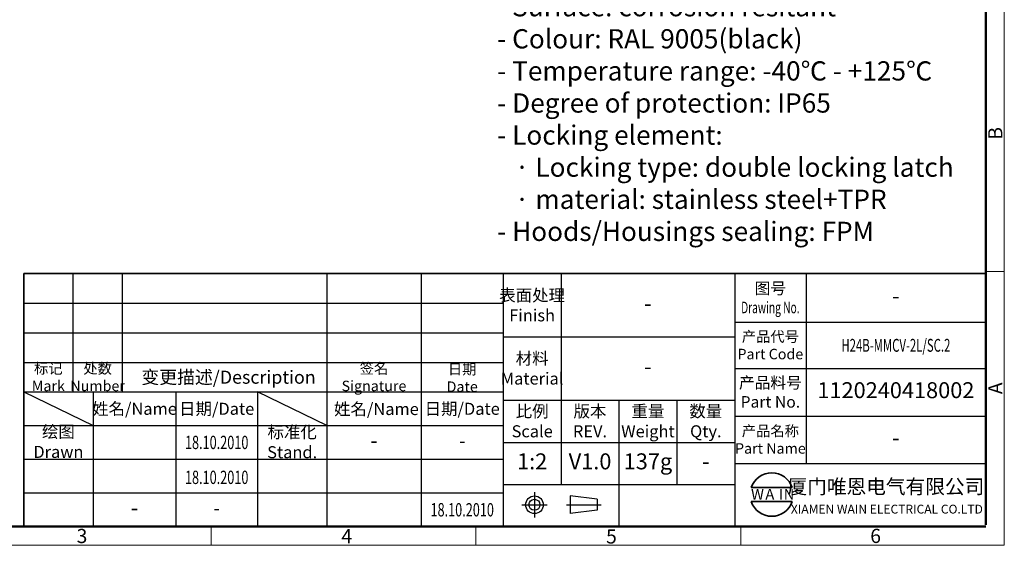
# Model space of a CAD drawing. Units: millimetres. Extents: x 849 to 1443, y 588 to 1008.
# Drawn here: x 1074 to 1443, y 588 to 785 of the extents above; entities that cross this region are included whole.
import ezdxf

# ---------------------------------------------------------------- set-up
doc = ezdxf.new("R2010")
doc.units = ezdxf.units.MM
doc.header["$LTSCALE"] = 65.395
for name, color, linetype, lineweight in [('Dim', 3, 'CONTINUOUS', 15), ('图框', 7, 'CONTINUOUS', 20), ('打标文字', 3, 'CONTINUOUS', 20)]:
    doc.layers.add(name, color=color, linetype=linetype, lineweight=lineweight)
doc.styles.add('Chinese', font='PMingLiU.ttf')
doc.styles.add('Romans字体', font='romans.shx', dxfattribs={"width": 0.75})
doc.styles.get("Standard").update_dxf_attribs({"font": 'simfang_0.ttf', "width": 0.75})
doc.styles.add('工程字', font='gbenor.shx', dxfattribs={"bigfont": 'gbcbig.shx'})

# ---------------------------------------------------------------- blocks, each defined once
blk = doc.blocks.new('A4图框-NEW')
at = {"layer": '图框', "color": 1, "lineweight": 18}
for p, q in [((1130.41, 480.53), (1130.41, 690.53)), ((833.41, 480.53), (1130.41, 480.53))]:
    blk.add_line(p, q, dxfattribs=at)
at = {"layer": '图框', "lineweight": 50}
for p, q in [((1126.93, 484.34), (1126.93, 675.53)), ((836.85, 484.03), (1126.93, 484.03))]:
    blk.add_line(p, q, dxfattribs=at)
at = {"layer": '图框', "lineweight": 35}
for q in [(1126.93, 531.33), (946.93, 484.03)]:
    blk.add_line((946.93, 531.33), q, dxfattribs=at)
at = {"layer": '图框', "lineweight": -3}
for p, q in [((956.15, 531.33), (956.15, 509.21)), ((965.36, 531.33), (965.36, 509.21)), ((1003.65, 531.33), (1003.65, 484.03)), ((1021.3, 531.33), (1021.3, 484.03)), ((1036.65, 531.33), (1036.65, 484.01)), ((1047.47, 531.33), (1047.47, 507.67)), ((1079.97, 531.33), (1079.97, 484.01)), ((1093.32, 531.33), (1093.32, 495.84)), ((946.93, 525.8), (1036.65, 525.8)), ((1079.97, 522.27), (1126.93, 522.27)), ((946.93, 520.27), (1036.65, 520.27)), ((1036.65, 519.5), (1079.97, 519.5)), ((946.93, 514.74), (1036.65, 514.74)), ((1079.97, 513.59), (1126.93, 513.59)), ((946.93, 509.21), (1036.65, 509.21)), ((946.93, 509.21), (959.91, 502.91)), ((959.91, 509.21), (959.91, 484.03)), ((975.41, 509.21), (975.41, 484.03)), ((990.67, 509.21), (990.67, 484.03)), ((1003.65, 502.91), (990.67, 509.21)), ((1036.65, 507.67), (1079.97, 507.67)), ((1047.48, 507.67), (1047.48, 491.9)), ((1058.31, 507.67), (1058.31, 484.03)), ((1069.14, 507.67), (1069.14, 491.9)), ((1079.97, 504.71), (1126.93, 504.71)), ((946.93, 502.91), (1036.65, 502.91)), ((1036.65, 499.78), (1079.97, 499.78)), ((946.93, 496.62), (1036.65, 496.62)), ((1079.97, 495.84), (1126.93, 495.84)), ((946.93, 490.33), (1036.65, 490.33)), ((1036.65, 491.9), (1079.97, 491.9))]:
    blk.add_line(p, q, dxfattribs=at)
at = {"layer": '图框', "color": 6}
for p, q in [((1126.91, 531.71), (1130.41, 531.71)), ((982.02, 484.03), (982.02, 480.53)), ((1031.55, 484.03), (1031.55, 480.53)), ((1081.09, 484.03), (1081.09, 480.53))]:
    blk.add_line(p, q, dxfattribs=at)
at = {"layer": '图框', "lineweight": 25}
for p, q in [((1042.5, 490.48), (1042.5, 485.74)), ((1054.23, 489.14), (1049.16, 489.76)), ((1049.16, 489.76), (1049.16, 486.46)), ((1054.23, 489.14), (1054.23, 487.08)), ((1040.14, 488.11), (1044.87, 488.11)), ((1048.47, 488.11), (1054.95, 488.11)), ((1054.23, 487.08), (1049.16, 486.46))]:
    blk.add_line(p, q, dxfattribs=at)
at = {"layer": '图框', "color": 4, "lineweight": 35}
for p, q in [((1083.06, 491.34), (1090.74, 491.34)), ((1083.06, 488.7), (1090.74, 488.7))]:
    blk.add_line(p, q, dxfattribs=at)
at = {"layer": '图框', "lineweight": 25}
for radius in [1.65, 1.03]:
    blk.add_circle((1042.5, 488.11), radius, dxfattribs=at)
at = {"layer": '图框', "color": 4, "lineweight": 35}
for start, end in [(18.9524, 161.0476), (198.9524, 341.0476)]:
    blk.add_arc((1086.9, 490.02), 4.06, start, end, dxfattribs=at)
at = {"layer": '图框', "color": 6, "insert": (1127.4, 556.37), "char_height": 2.65, "width": 2.5579, "attachment_point": 1, "rotation": 90, "style": 'Romans字体'}
blk.add_mtext('B', dxfattribs=at)
at = {"layer": '图框', "attachment_point": 5}
for s, insert, char_height, width in [('图号{\\Ftxt|c134;\\P\\Fromans|c134;\\W0.65;Drawing No.}', (1086.64, 526.8), 2.1549, 13.3447), ('表面处理\\P{\\Fromans|c134;Finish}', (1042.06, 525.41), 2.2528, 10.82), ('产品代号\\P{\\Fromans|c134;Part Code}', (1086.64, 517.93), 1.959, 13.3447), ('材料\\P{\\Fromans|c134;Material}', (1042.06, 513.59), 2.2528, 10.82), ('标记\\P{\\Fromans|c134;Mark}', (951.54, 511.97), 1.959, 9.2182), ('处数\\P{\\Fromans|c134;Number }', (960.76, 511.97), 1.959, 9.2182), ('签名\\P{\\Fromans|c134;Signature} ', (1012.47, 511.97), 1.959, 17.6264), ('日期\\P{\\Fromans|c134;Date}', (1028.98, 511.83), 1.959, 15.3523), ('  变更描述{\\Fromans|c134;/Description}', (984.51, 511.97), 2.4487, 38.2879), ('产品料号\\P{\\Fromans|c134;Part No.}', (1086.64, 509.15), 2.1549, 13.3447), ('姓名{\\Fromans|c134;/Name\\Ftxt|c134; }', (967.66, 506.06), 2.2528, 15.5018), ('日期{\\Fromans|c134;/Date}', (983.04, 506.06), 2.2528, 15.2624), ('姓名{\\Fromans|c134;/Name}', (1012.93, 506.02), 2.2528, 16.9349), ('日期{\\Fromans|c134;/Date}', (1028.98, 506.06), 2.2528, 15.3523), ('比例\\P{\\Fromans|c134;Scale}', (1042.07, 503.73), 2.2528, 10.8293), ('版本\\P{\\Fromans|c134;REV.}', (1052.89, 503.73), 2.2528, 10.8387), ('重量\\P{\\Fromans|c134;Weight}', (1063.73, 503.73), 2.2528, 10.8293), ('数量\\P{\\Fromans|c134;Qty.}', (1074.56, 503.73), 2.2528, 10.8293), ('绘图\\P{\\Fromans|c134;Drawn\\Ftxt|c134; }', (953.42, 499.88), 2.2528, 12.9801), ('产品名称\\P{\\Fromans|c134;Part Name}', (1086.64, 500.28), 1.959, 13.3447)]:
    blk.add_mtext(s, dxfattribs=dict(at, insert=insert, char_height=char_height, width=width))
at = {"layer": '图框', "color": 3, "attachment_point": 5, "style": 'Romans字体'}
for s, insert, char_height, width in [('-', (1110.12, 526.8), 2.99, 33.6124), ('-', (1063.72, 525.41), 2.99, 32.4974), ('-', (1063.73, 513.59), 2.99, 32.488), ('{\\W0.7;18.10.2010}', (983.04, 499.77), 2.4879, 15.2624), ('-', (1012.48, 499.77), 2.99, 17.6488), ('-', (1028.98, 499.77), 2.49, 15.3523), ('-', (1110.12, 500.28), 2.99, 33.6124), ('V1.0', (1052.9, 495.84), 2.986, 10.8293), ('-', (1074.56, 495.84), 2.99, 10.8293), ('{\\W0.7;18.10.2010}', (983.04, 493.24), 2.4879, 15.2624), ('{\\W0.7;18.10.2010}', (1028.98, 487.18), 2.4879, 15.3523), ('-', (967.66, 487.18), 2.99, 15.5018), ('-', (983.04, 487.18), 2.49, 15.2624)]:
    blk.add_mtext(s, dxfattribs=dict(at, insert=insert, char_height=char_height, width=width))
at = {"layer": '图框', "color": 6, "linetype": 'ByBlock', "lineweight": 18, "insert": (1127.4, 508.79), "char_height": 2.65, "width": 2.5579, "attachment_point": 1, "rotation": 90, "style": 'Romans字体'}
blk.add_mtext('A', dxfattribs=at)
at = {"layer": '图框', "insert": (997.16, 499.82), "char_height": 2.2528, "width": 12.9801, "attachment_point": 5, "style": 'Romans字体'}
blk.add_mtext('{\\fFangSong_GB2312|b0|i0|c134|p49;标准化}\\PStand.', dxfattribs=at)
at = {"layer": '图框', "color": 1, "lineweight": 20, "insert": (1108.26, 491.52), "char_height": 2.6991, "width": 82.3083, "attachment_point": 5}
blk.add_mtext('{\\fSimHei|b0|i0|c134|p2;厦门唯恩电气有限公司}', dxfattribs=at)
at = {"layer": '图框', "color": 1, "lineweight": 20, "char_height": 2.0059, "width": 5.0472, "attachment_point": 1, "style": 'Chinese'}
for s, insert in [('{\\fArial|b0|i0|c0|p34;W}', (1083.03, 491.05)), ('{\\fArial|b0|i0|c0|p34;A}', (1085.71, 491.09)), ('{\\fArial|b0|i0|c0|p34;I}', (1088.21, 491.09)), ('{\\fArial|b0|i0|c0|p34;N}', (1089.14, 491.08))]:
    blk.add_mtext(s, dxfattribs=dict(at, insert=insert))
at = {"layer": '图框', "color": 3, "lineweight": 20, "insert": (1108.44, 487.3), "char_height": 1.6525, "width": 68.0856, "attachment_point": 5, "style": '工程字'}
blk.add_mtext('{\\fArial Narrow|b0|i0|c0|p34;XIAMEN WAIN ELECTRICAL CO.LTD}', dxfattribs=at)
at = {"layer": '图框', "color": 6, "char_height": 2.65, "width": 2.5579, "attachment_point": 1, "style": 'Romans字体'}
for s, insert in [('3', (956.83, 483.6)), ('4', (1006.38, 483.57)), ('5', (1055.9, 483.52)), ('6', (1105.33, 483.62))]:
    blk.add_mtext(s, dxfattribs=dict(at, insert=insert))

msp = doc.modelspace()

# ---------------------------------------------------------------- block references
at = {"layer": 'Dim', "xscale": 2.0000084179768, "yscale": 2.000008417976847, "zscale": 2.000008417976847}
msp.add_blockref('A4图框-NEW', (-817.96, -372.72), dxfattribs=at)

# ---------------------------------------------------------------- texts
at = {"layer": '图框', "color": 3, "attachment_point": 5, "style": 'Romans字体'}
for s, insert, char_height, width in [('{\\W0.65;H24B-MMCV-2L/SC.2}', (1402.3, 663.14), 4.8, 67.2251), ('1120240418002', (1402.3, 645.59), 5.9711, 67.2251), ('1:2', (1266.19, 618.97), 5.971, 21.6588), ('137g ', (1309.51, 618.97), 5.971, 21.6588)]:
    msp.add_mtext(s, dxfattribs=dict(at, insert=insert, char_height=char_height, width=width))
at = {"layer": '打标文字', "color": 3, "insert": (1253.08, 949.41), "char_height": 4.70967, "width": 213.7101, "attachment_point": 1}
msp.add_mtext('\\A1;{\\H1.5288x;技术参数：\\P- 材料: 压铸铝\\P- 表面处理: 耐腐蚀涂料\\P- 颜色: \\Fromans|c134;RAL 9005\\fFangSong_GB2312|b0|i0|c134|p49;（黑色） \\P- 温度范围: \\Fromans|c134;-40\\fFangSong_GB2312|b0|i0|c134|p49;℃\\Fromans|c134; - +125\\fFangSong_GB2312|b0|i0|c134|p49;℃\\P- 防护等级: \\Fromans|c134;IP65\\P\\fFangSong_GB2312|b0|i0|c134|p49;- 联锁元件:\\P   · 锁扣方式: 金属双扣\\P   · 材料: 不锈钢+软胶\\Fromans|c134;\\P\\fFangSong_GB2312|b0|i0|c134|p49;- 密封元件: \\Fromans|c134;FPM   \\fFangSong_GB2312|b0|i0|c134|p49; \\P\\P\\Fromans|c134;Technical specification:\\P- Material: aluminium die-cast\\P- Surface: corrosion resitant\\P- Colour: RAL 9005(black)\\P- Temperature range: -40\\fFangSong_GB2312|b0|i0|c134|p49;℃\\Fromans|c134; - +125\\fFangSong_GB2312|b0|i0|c134|p49;℃\\Fromans|c134;\\P- Degree of protection: IP65\\P- Locking element:\\P   \\fFangSong_GB2312|b0|i0|c134|p49;·\\Fromans|c134; Locking type: double locking latch  \\P   \\fFangSong_GB2312|b0|i0|c134|p49;·\\Fromans|c134; material: stainless steel+TPR \\P\\H0.9998x;- Hoods/Housings sealing: FPM\\P\\H1.0002x;\\P\\fFangSong_GB2312|b0|i0|c134|p49;\\H0.99998x;\\P}  ', dxfattribs=at)

doc.saveas('drawing.dxf')
